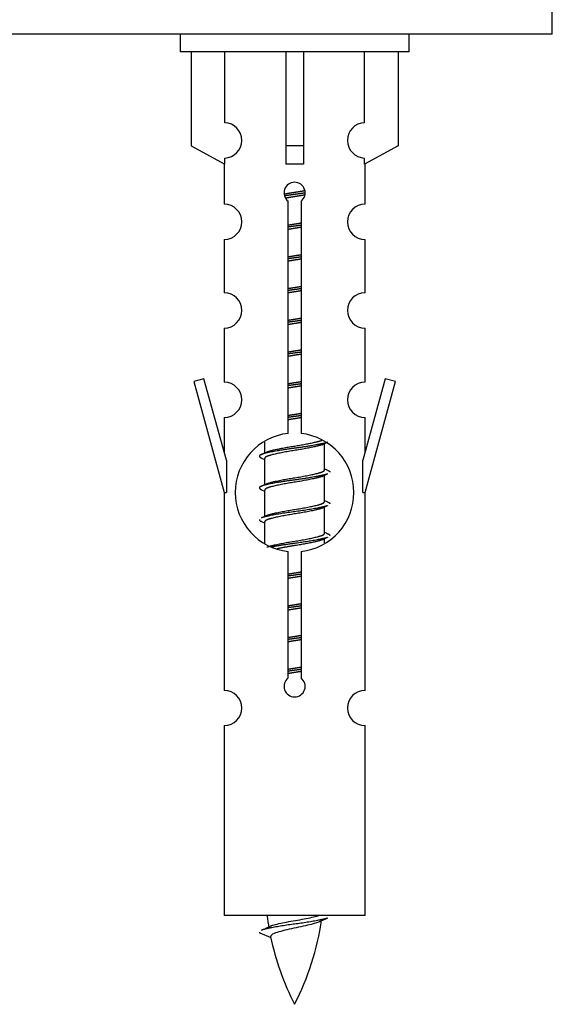
# Model space of a CAD drawing. Units: millimetres. Extents: x 0 to 1481, y 0 to 2519.
# Drawn here: x 512 to 542, y 2234 to 2290 of the extents above; entities that cross this region are included whole.
import ezdxf

# ---------------------------------------------------------------- set-up
doc = ezdxf.new("R2010")
doc.units = ezdxf.units.MM
doc.layers.add('DV2_Défaut', color=7, linetype='Continuous')
doc.layers.add('Défaut', color=7, linetype='Continuous')

# ---------------------------------------------------------------- blocks, each defined once
blk = doc.blocks.new('SE1')
at = {"layer": 'DV2_Défaut', "color": 7, "linetype": 'Continuous'}
for p, q in [((541.783, 2289.246), (541.783, 2294.246)), ((541.783, 2289.246), (466.783, 2289.246)), ((520.646, 2289.246), (520.646, 2288.246)), ((533.646, 2288.246), (533.646, 2289.246)), ((533.646, 2288.246), (520.646, 2288.246)), ((521.265, 2288.246), (521.265, 2282.919)), ((523.177, 2284.223), (523.177, 2288.246)), ((526.646, 2288.246), (526.646, 2282.919)), ((527.646, 2288.246), (527.646, 2282.919)), ((531.114, 2284.223), (531.114, 2288.246)), ((533.027, 2288.246), (533.027, 2282.919)), ((521.265, 2282.919), (523.177, 2281.866)), ((527.646, 2282.919), (526.646, 2282.919)), ((526.646, 2282.919), (526.646, 2281.866)), ((527.646, 2282.919), (527.646, 2281.866)), ((533.027, 2282.919), (531.114, 2281.866)), ((523.177, 2281.866), (523.177, 2282.224)), ((531.114, 2281.866), (531.114, 2282.224)), ((523.146, 2281.884), (523.146, 2279.603)), ((531.146, 2279.603), (531.146, 2281.884)), ((526.781, 2266.595), (526.781, 2279.77)), ((527.511, 2279.77), (527.511, 2266.595)), ((523.146, 2277.604), (523.146, 2274.575)), ((531.146, 2274.575), (531.146, 2277.604)), ((523.146, 2272.576), (523.146, 2269.502)), ((531.146, 2269.502), (531.146, 2272.576)), ((521.995, 2269.703), (521.42, 2269.536)), ((521.42, 2269.536), (523.146, 2263.246)), ((523.273, 2265.071), (521.995, 2269.703)), ((532.297, 2269.703), (531.019, 2265.071)), ((531.146, 2263.246), (532.872, 2269.536)), ((532.872, 2269.536), (532.297, 2269.703)), ((523.146, 2267.503), (523.146, 2265.532)), ((531.146, 2265.532), (531.146, 2267.503)), ((525.446, 2266.096), (525.446, 2265.489)), ((528.704, 2265.959), (529.024, 2266.102)), ((528.846, 2264.532), (528.846, 2266.022)), ((523.273, 2265.071), (523.273, 2263.246)), ((525.268, 2265.202), (525.446, 2265.123)), ((525.446, 2265.179), (525.446, 2263.689)), ((531.019, 2263.246), (531.019, 2265.071)), ((528.704, 2264.159), (529.024, 2264.302)), ((528.846, 2262.732), (528.846, 2264.222)), ((523.146, 2263.246), (523.273, 2263.246)), ((523.146, 2263.246), (523.146, 2252.016)), ((525.268, 2263.402), (525.446, 2263.323)), ((525.446, 2263.379), (525.446, 2261.889)), ((531.019, 2263.246), (531.146, 2263.246)), ((531.146, 2252.016), (531.146, 2263.246)), ((528.704, 2262.359), (529.024, 2262.502)), ((528.846, 2260.932), (528.846, 2262.422)), ((525.268, 2261.602), (525.446, 2261.523)), ((525.446, 2261.579), (525.446, 2260.374)), ((528.704, 2260.559), (529.024, 2260.702)), ((528.846, 2260.395), (528.846, 2260.622)), ((526.781, 2252.721), (526.781, 2259.896)), ((527.511, 2259.896), (527.511, 2252.721)), ((523.146, 2250.017), (523.146, 2239.246)), ((531.146, 2239.246), (531.146, 2250.017)), ((531.146, 2239.246), (523.146, 2239.246)), ((525.177, 2238.255), (525.794, 2237.991))]:
    blk.add_line(p, q, dxfattribs=at)
for centre, radius, start, end in [((523.146, 2283.224), 1, 271.7978, 88.2022), ((531.146, 2283.224), 1, 91.7978, 268.2022), ((527.146, 2280.246), 0.6, 307.5089, 232.4911), ((523.146, 2278.603), 1, 270.0001, 90.0001), ((531.146, 2278.603), 1, 89.9999, 269.9999), ((523.146, 2273.575), 1, 270.0001, 90.0001), ((531.146, 2273.575), 1, 89.9999, 269.9999), ((523.146, 2268.502), 1, 270.0001, 90.0001), ((531.146, 2268.502), 1, 89.9999, 269.9999), ((527.146, 2263.246), 3.369, 96.2248, 263.7752), ((527.146, 2263.246), 3.369, 276.2248, 83.7752), ((507.556, 2305.259), 43.609, 293.9637, 294.4188), ((546.628, 2304.206), 43.426, 245.8276, 246.0846), ((507.556, 2303.459), 43.609, 293.9637, 294.4188), ((546.628, 2302.406), 43.426, 245.8276, 246.0846), ((507.556, 2301.659), 43.609, 293.9637, 294.4188), ((546.628, 2300.606), 43.426, 245.8276, 246.0846), ((527.146, 2252.246), 0.6, 127.5089, 52.4911), ((523.146, 2251.016), 1, 270.0001, 90.0001), ((531.146, 2251.016), 1, 89.9999, 269.9999), ((540.901, 2241.252), 15.455, 187.4607, 190.1512), ((509.321, 2274.357), 39.327, 293.9221, 294.8395), ((513.391, 2241.252), 15.455, 332.8736, 351.6378), ((540.898, 2212.206), 29.401, 113.8205, 114.941), ((540.901, 2241.252), 15.455, 192.0254, 207.1264)]:
    blk.add_arc(centre, radius, start, end, dxfattribs=at)
blk.add_ellipse((527.146, 2279.682), major_axis=(4, 0), ratio=0.550336, start_param=1.445468, end_param=1.696124, dxfattribs=at)
for points, weights, knots in [([(526.554, 2280.182), (526.84, 2280.235), (527.146, 2280.282), (527.445, 2280.328), (527.727, 2280.38)], [0.939613556073, 0.954040621114, 1, 0.954945646648, 0.940193974749], [0, 0, 0, 0.504972, 0.504972, 1, 1, 1]), ([(527.751, 2280.241), (527.456, 2280.196), (527.146, 2280.156), (526.85, 2280.117), (526.568, 2280.074)], [0.943994856981, 0.960135845087, 1, 0.961928908056, 0.945494873924], [0, 0, 0, 0.511504, 0.511504, 1, 1, 1]), ([(527.731, 2280.128), (527.447, 2280.075), (527.146, 2280.029), (526.88, 2279.988), (526.626, 2279.942)], [0.939984768291, 0.954623807608, 1, 0.959750653178, 0.943685143671], [0, 0, 0, 0.529938, 0.529938, 1, 1, 1]), ([(526.773, 2278.422), (526.957, 2278.453), (527.146, 2278.482), (527.334, 2278.511), (527.518, 2278.543)], [0.954711593229, 0.971138154054, 1, 0.971138154054, 0.954711593229], [0, 0, 0, 0.5, 0.5, 1, 1, 1]), ([(527.518, 2278.407), (527.334, 2278.38), (527.146, 2278.356), (526.958, 2278.331), (526.773, 2278.305)], [0.959880202632, 0.975436531063, 1, 0.975436531063, 0.959880202632], [0, 0, 0, 0.5, 0.5, 1, 1, 1]), ([(527.518, 2278.29), (527.334, 2278.258), (527.146, 2278.229), (526.957, 2278.2), (526.773, 2278.168)], [0.954711593229, 0.971138154054, 1, 0.971138154054, 0.954711593229], [0, 0, 0, 0.5, 0.5, 1, 1, 1]), ([(526.773, 2276.622), (526.957, 2276.653), (527.146, 2276.682), (527.334, 2276.711), (527.518, 2276.743)], [0.954711593229, 0.971138154054, 1, 0.971138154054, 0.954711593229], [0, 0, 0, 0.5, 0.5, 1, 1, 1]), ([(527.518, 2276.607), (527.334, 2276.58), (527.146, 2276.556), (526.958, 2276.531), (526.773, 2276.505)], [0.959880202632, 0.975436531063, 1, 0.975436531063, 0.959880202632], [0, 0, 0, 0.5, 0.5, 1, 1, 1]), ([(527.518, 2276.49), (527.334, 2276.458), (527.146, 2276.429), (526.957, 2276.4), (526.773, 2276.368)], [0.954711593229, 0.971138154054, 1, 0.971138154054, 0.954711593229], [0, 0, 0, 0.5, 0.5, 1, 1, 1]), ([(526.773, 2274.822), (526.957, 2274.853), (527.146, 2274.882), (527.334, 2274.911), (527.518, 2274.943)], [0.954711593229, 0.971138154054, 1, 0.971138154054, 0.954711593229], [0, 0, 0, 0.5, 0.5, 1, 1, 1]), ([(527.518, 2274.807), (527.334, 2274.78), (527.146, 2274.756), (526.958, 2274.731), (526.773, 2274.705)], [0.959880202632, 0.975436531063, 1, 0.975436531063, 0.959880202632], [0, 0, 0, 0.5, 0.5, 1, 1, 1]), ([(527.518, 2274.69), (527.334, 2274.658), (527.146, 2274.629), (526.957, 2274.6), (526.773, 2274.568)], [0.954711593229, 0.971138154054, 1, 0.971138154054, 0.954711593229], [0, 0, 0, 0.5, 0.5, 1, 1, 1]), ([(526.773, 2273.022), (526.957, 2273.053), (527.146, 2273.082), (527.334, 2273.111), (527.518, 2273.143)], [0.954711593229, 0.971138154054, 1, 0.971138154054, 0.954711593229], [0, 0, 0, 0.5, 0.5, 1, 1, 1]), ([(527.518, 2273.007), (527.334, 2272.98), (527.146, 2272.956), (526.958, 2272.931), (526.773, 2272.905)], [0.959880202632, 0.975436531063, 1, 0.975436531063, 0.959880202632], [0, 0, 0, 0.5, 0.5, 1, 1, 1]), ([(527.518, 2272.89), (527.334, 2272.858), (527.146, 2272.829), (526.957, 2272.8), (526.773, 2272.768)], [0.954711593229, 0.971138154054, 1, 0.971138154054, 0.954711593229], [0, 0, 0, 0.5, 0.5, 1, 1, 1]), ([(526.773, 2271.222), (526.957, 2271.253), (527.146, 2271.282), (527.334, 2271.311), (527.518, 2271.343)], [0.954711593229, 0.971138154054, 1, 0.971138154054, 0.954711593229], [0, 0, 0, 0.5, 0.5, 1, 1, 1]), ([(527.518, 2271.207), (527.334, 2271.18), (527.146, 2271.156), (526.958, 2271.131), (526.773, 2271.105)], [0.959880202632, 0.975436531063, 1, 0.975436531063, 0.959880202632], [0, 0, 0, 0.5, 0.5, 1, 1, 1]), ([(527.518, 2271.09), (527.334, 2271.058), (527.146, 2271.029), (526.957, 2271), (526.773, 2270.968)], [0.954711593229, 0.971138154054, 1, 0.971138154054, 0.954711593229], [0, 0, 0, 0.5, 0.5, 1, 1, 1]), ([(526.773, 2269.422), (526.957, 2269.453), (527.146, 2269.482), (527.334, 2269.511), (527.518, 2269.543)], [0.954711593229, 0.971138154054, 1, 0.971138154054, 0.954711593229], [0, 0, 0, 0.5, 0.5, 1, 1, 1]), ([(527.518, 2269.407), (527.334, 2269.38), (527.146, 2269.356), (526.958, 2269.331), (526.773, 2269.305)], [0.959880202632, 0.975436531063, 1, 0.975436531063, 0.959880202632], [0, 0, 0, 0.5, 0.5, 1, 1, 1]), ([(527.518, 2269.29), (527.334, 2269.258), (527.146, 2269.229), (526.957, 2269.2), (526.773, 2269.168)], [0.954711593229, 0.971138154054, 1, 0.971138154054, 0.954711593229], [0, 0, 0, 0.5, 0.5, 1, 1, 1]), ([(526.773, 2267.622), (526.957, 2267.653), (527.146, 2267.682), (527.334, 2267.711), (527.518, 2267.743)], [0.954711593229, 0.971138154054, 1, 0.971138154054, 0.954711593229], [0, 0, 0, 0.5, 0.5, 1, 1, 1]), ([(527.518, 2267.607), (527.334, 2267.58), (527.146, 2267.556), (526.958, 2267.531), (526.773, 2267.505)], [0.959880202632, 0.975436531063, 1, 0.975436531063, 0.959880202632], [0, 0, 0, 0.5, 0.5, 1, 1, 1]), ([(527.518, 2267.49), (527.334, 2267.458), (527.146, 2267.429), (526.957, 2267.4), (526.773, 2267.368)], [0.954711593229, 0.971138154054, 1, 0.971138154054, 0.954711593229], [0, 0, 0, 0.5, 0.5, 1, 1, 1]), ([(529.022, 2266.102), (528.963, 2266.078), (528.878, 2266.056), (528.301, 2265.906), (527.146, 2265.756), (525.991, 2265.606), (525.414, 2265.456), (524.944, 2265.334), (525.27, 2265.201)], [0.962852408417, 0.97772155243, 1, 0.866025403784, 1, 0.866025403784, 1, 0.888253018409, 0.962920301125], [0, 0, 0, 0.055423, 0.055423, 0.388714, 0.388714, 0.722005, 0.722005, 1, 1, 1]), ([(528.707, 2265.96), (528.668, 2265.944), (528.618, 2265.929), (528.127, 2265.779), (527.146, 2265.629), (526.164, 2265.479), (525.674, 2265.329), (525.446, 2265.259), (525.446, 2265.179)], [0.972776584214, 0.984623505403, 1, 0.866025403784, 1, 0.866025403784, 1, 0.933012701892, 0.933012701892], [0, 0, 0, 0.0438936, 0.0438936, 0.4263362, 0.4263362, 0.8087787, 0.8087787, 1, 1, 1]), ([(525.582, 2265.55), (525.622, 2265.566), (525.674, 2265.582), (526.164, 2265.732), (527.146, 2265.882), (528.127, 2266.032), (528.618, 2266.182), (528.672, 2266.199), (528.714, 2266.216)], [0.972032873102, 0.984138584193, 1, 0.866025403784, 1, 0.866025403784, 1, 0.983253175473, 0.970693057078], [0, 0, 0, 0.052773, 0.052773, 0.498527, 0.498527, 0.944281, 0.944281, 1, 1, 1]), ([(529.022, 2264.302), (528.963, 2264.278), (528.878, 2264.256), (528.301, 2264.106), (527.146, 2263.956), (525.991, 2263.806), (525.414, 2263.656), (524.944, 2263.534), (525.27, 2263.401)], [0.962852408417, 0.97772155243, 1, 0.866025403784, 1, 0.866025403784, 1, 0.888253018409, 0.962920301125], [0, 0, 0, 0.055423, 0.055423, 0.388714, 0.388714, 0.722005, 0.722005, 1, 1, 1]), ([(525.582, 2263.75), (525.622, 2263.766), (525.674, 2263.782), (526.164, 2263.932), (527.146, 2264.082), (528.127, 2264.232), (528.618, 2264.382), (528.846, 2264.452), (528.846, 2264.532)], [0.972032873102, 0.984138584193, 1, 0.866025403784, 1, 0.866025403784, 1, 0.933012701892, 0.933012701892], [0, 0, 0, 0.045215, 0.045215, 0.427129, 0.427129, 0.809043, 0.809043, 1, 1, 1]), ([(528.707, 2264.16), (528.668, 2264.144), (528.618, 2264.129), (528.127, 2263.979), (527.146, 2263.829), (526.164, 2263.679), (525.674, 2263.529), (525.446, 2263.459), (525.446, 2263.379)], [0.972776584214, 0.984623505403, 1, 0.866025403784, 1, 0.866025403784, 1, 0.933012701892, 0.933012701892], [0, 0, 0, 0.043894, 0.043894, 0.426336, 0.426336, 0.808779, 0.808779, 1, 1, 1]), ([(525.582, 2261.95), (525.622, 2261.966), (525.674, 2261.982), (526.164, 2262.132), (527.146, 2262.282), (528.127, 2262.432), (528.618, 2262.582), (528.846, 2262.652), (528.846, 2262.732)], [0.972032873102, 0.984138584193, 1, 0.866025403784, 1, 0.866025403784, 1, 0.933012701892, 0.933012701892], [0, 0, 0, 0.045215, 0.045215, 0.427129, 0.427129, 0.809043, 0.809043, 1, 1, 1]), ([(529.022, 2262.502), (528.963, 2262.478), (528.878, 2262.456), (528.301, 2262.306), (527.146, 2262.156), (525.991, 2262.006), (525.414, 2261.856), (525.329, 2261.833), (525.27, 2261.809)], [0.962852408417, 0.97772155243, 1, 0.866025403784, 1, 0.866025403784, 1, 0.977713110418, 0.962841140698], [0, 0, 0, 0.071288, 0.071288, 0.499986, 0.499986, 0.928685, 0.928685, 1, 1, 1]), ([(528.707, 2262.36), (528.668, 2262.344), (528.618, 2262.329), (528.127, 2262.179), (527.146, 2262.029), (526.164, 2261.879), (525.674, 2261.729), (525.446, 2261.659), (525.446, 2261.579)], [0.972776584214, 0.984623505403, 1, 0.866025403784, 1, 0.866025403784, 1, 0.933012701892, 0.933012701892], [0, 0, 0, 0.043894, 0.043894, 0.426336, 0.426336, 0.808779, 0.808779, 1, 1, 1]), ([(525.582, 2260.15), (525.622, 2260.166), (525.674, 2260.182), (526.164, 2260.332), (527.146, 2260.482), (528.127, 2260.632), (528.618, 2260.782), (528.846, 2260.852), (528.846, 2260.932)], [0.972032873102, 0.984138584193, 1, 0.866025403784, 1, 0.866025403784, 1, 0.933012701892, 0.933012701892], [0, 0, 0, 0.045215, 0.045215, 0.427129, 0.427129, 0.809043, 0.809043, 1, 1, 1]), ([(529.022, 2260.702), (528.963, 2260.678), (528.878, 2260.656), (528.301, 2260.506), (527.146, 2260.356), (526.384, 2260.257), (525.815, 2260.145)], [0.962852408417, 0.97772155243, 1, 0.866025403784, 1, 0.907383470239, 0.942818404372], [0, 0, 0, 0.089519, 0.089519, 0.627851, 0.627851, 1, 1, 1]), ([(528.707, 2260.56), (528.668, 2260.544), (528.618, 2260.529), (528.127, 2260.379), (527.146, 2260.229), (526.606, 2260.147), (526.165, 2260.052)], [0.972776584214, 0.984623505403, 1, 0.866025403784, 1, 0.921611656357, 0.934953127062], [0, 0, 0, 0.067518, 0.067518, 0.655798, 0.655798, 1, 1, 1]), ([(526.773, 2258.622), (526.957, 2258.653), (527.146, 2258.682), (527.334, 2258.711), (527.518, 2258.743)], [0.954711593229, 0.971138154054, 1, 0.971138154054, 0.954711593229], [0, 0, 0, 0.5, 0.5, 1, 1, 1]), ([(527.518, 2258.607), (527.334, 2258.58), (527.146, 2258.556), (526.958, 2258.531), (526.773, 2258.505)], [0.959880202632, 0.975436531063, 1, 0.975436531063, 0.959880202632], [0, 0, 0, 0.5, 0.5, 1, 1, 1]), ([(527.518, 2258.49), (527.334, 2258.458), (527.146, 2258.429), (526.957, 2258.4), (526.773, 2258.368)], [0.954711593229, 0.971138154054, 1, 0.971138154054, 0.954711593229], [0, 0, 0, 0.5, 0.5, 1, 1, 1]), ([(526.773, 2256.822), (526.957, 2256.853), (527.146, 2256.882), (527.334, 2256.911), (527.518, 2256.943)], [0.954711593229, 0.971138154054, 1, 0.971138154054, 0.954711593229], [0, 0, 0, 0.5, 0.5, 1, 1, 1]), ([(527.518, 2256.807), (527.334, 2256.78), (527.146, 2256.756), (526.958, 2256.731), (526.773, 2256.705)], [0.959880202632, 0.975436531063, 1, 0.975436531063, 0.959880202632], [0, 0, 0, 0.5, 0.5, 1, 1, 1]), ([(527.518, 2256.69), (527.334, 2256.658), (527.146, 2256.629), (526.957, 2256.6), (526.773, 2256.568)], [0.954711593229, 0.971138154054, 1, 0.971138154054, 0.954711593229], [0, 0, 0, 0.5, 0.5, 1, 1, 1]), ([(526.773, 2255.022), (526.957, 2255.053), (527.146, 2255.082), (527.334, 2255.111), (527.518, 2255.143)], [0.954711593229, 0.971138154054, 1, 0.971138154054, 0.954711593229], [0, 0, 0, 0.5, 0.5, 1, 1, 1]), ([(527.518, 2255.007), (527.334, 2254.98), (527.146, 2254.956), (526.958, 2254.931), (526.773, 2254.905)], [0.959880202632, 0.975436531063, 1, 0.975436531063, 0.959880202632], [0, 0, 0, 0.5, 0.5, 1, 1, 1]), ([(527.518, 2254.89), (527.334, 2254.858), (527.146, 2254.829), (526.957, 2254.8), (526.773, 2254.768)], [0.954711593229, 0.971138154054, 1, 0.971138154054, 0.954711593229], [0, 0, 0, 0.5, 0.5, 1, 1, 1]), ([(526.773, 2253.222), (526.957, 2253.253), (527.146, 2253.282), (527.334, 2253.311), (527.518, 2253.343)], [0.954711593229, 0.971138154054, 1, 0.971138154054, 0.954711593229], [0, 0, 0, 0.5, 0.5, 1, 1, 1]), ([(527.518, 2253.207), (527.334, 2253.18), (527.146, 2253.156), (526.958, 2253.131), (526.773, 2253.105)], [0.959880202632, 0.975436531063, 1, 0.975436531063, 0.959880202632], [0, 0, 0, 0.5, 0.5, 1, 1, 1]), ([(527.518, 2253.09), (527.334, 2253.058), (527.146, 2253.029), (526.957, 2253), (526.773, 2252.968)], [0.954711593229, 0.971138154054, 1, 0.971138154054, 0.954711593229], [0, 0, 0, 0.5, 0.5, 1, 1, 1]), ([(529.022, 2239.102), (528.963, 2239.078), (528.878, 2239.056), (528.301, 2238.906), (527.146, 2238.756), (525.991, 2238.606), (525.414, 2238.456), (525.329, 2238.433), (525.27, 2238.41)], [0.962852408417, 0.97772155243, 1, 0.866025403784, 1, 0.866025403784, 1, 0.977712975161, 0.962840960185], [0, 0, 0, 0.071288, 0.071288, 0.499986, 0.499986, 0.928685, 0.928685, 1, 1, 1])]:
    blk.add_rational_spline(points, weights, degree=2, knots=knots, dxfattribs=at)
for points, weights in [([(529.022, 2264.51), (529.146, 2264.459), (529.146, 2264.406)], [0.962902020678, 0.933012701892, 0.933012701892]), ([(529.022, 2262.71), (529.146, 2262.659), (529.146, 2262.606)], [0.962902020678, 0.933012701892, 0.933012701892]), ([(525.146, 2261.706), (525.146, 2261.652), (525.27, 2261.601)], [0.933012701892, 0.933012701892, 0.962920301125]), ([(529.022, 2260.91), (529.146, 2260.859), (529.146, 2260.806)], [0.962902020678, 0.933012701892, 0.933012701892]), ([(525.146, 2238.306), (525.146, 2238.28), (525.176, 2238.254)], [0.933012701895, 0.933012830749, 0.940142517854])]:
    blk.add_rational_spline(points, weights, degree=2, dxfattribs=at)
for points, knots in [([(525.81, 2238.654), (525.823, 2238.66), (525.837, 2238.665), (526.01, 2238.726), (526.269, 2238.79), (526.886, 2238.915), (527.241, 2238.967), (527.893, 2239.087), (528.19, 2239.151), (528.445, 2239.22), (528.488, 2239.233), (528.526, 2239.246)], [0, 0, 0, 0, 0.029349, 0.029349, 0.330025, 0.330025, 0.6307, 0.6307, 0.931376, 0.931376, 1, 1, 1, 1]), ([(528.515, 2238.872), (528.376, 2238.812), (528.156, 2238.754), (527.57, 2238.61), (527.189, 2238.541), (526.495, 2238.387), (526.185, 2238.3), (525.844, 2238.165), (525.771, 2238.101), (525.785, 2238.035)], [0, 0, 0, 0, 0.232487, 0.232487, 0.508217, 0.508217, 0.783948, 0.783948, 1, 1, 1, 1])]:
    blk.add_open_spline(points, degree=3, knots=knots, dxfattribs=at)

msp = doc.modelspace()

# ---------------------------------------------------------------- block references
at = {"layer": 'Défaut'}
msp.add_blockref('SE1', (0, 0), dxfattribs=at)

doc.saveas('drawing.dxf')
